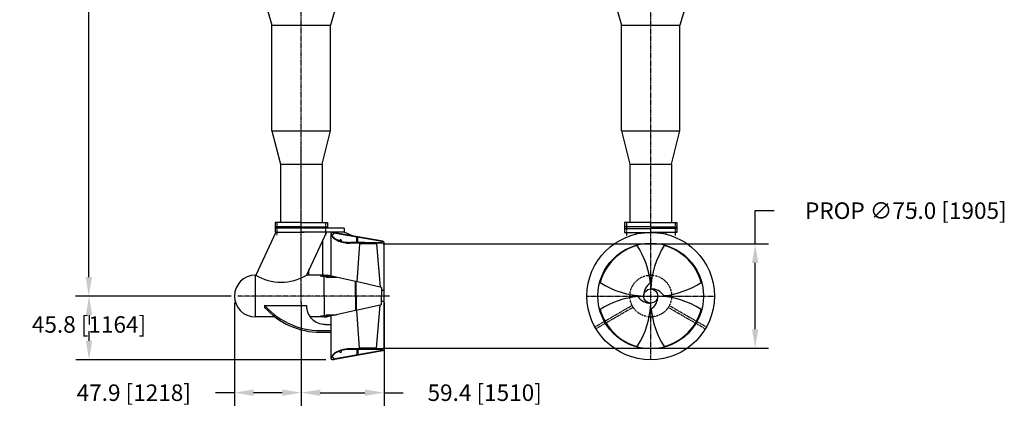
# Model space of a CAD drawing. Extents: x -489 to 222, y 21 to 1271.
# Drawn here: x -489 to 218, y 21 to 307 of the extents above; entities that cross this region are included whole.
import ezdxf

# ---------------------------------------------------------------- set-up
doc = ezdxf.new("R2010")
doc.units = 0
doc.header["$LTSCALE"] = 0.5
doc.header["$MEASUREMENT"] = 0
for name, pattern in [('CENTER', [2, 1.25, -0.25, 0.25, -0.25]), ('HIDDEN', [0.375, 0.25, -0.125]), ('SL2', [1.125, 0.75, -0.125, 0.125, -0.125])]:
    doc.linetypes.add(name, pattern=pattern)
doc.layers.get('0').update_dxf_attribs({"linetype": 'CONTINUOUS'})
doc.layers.get('DEFPOINTS').update_dxf_attribs({"linetype": 'CONTINUOUS'})
for name, color, linetype in [('CENTER', 4, 'CENTER'), ('DIM', 11, 'CONTINUOUS'), ('HIDDEN', 3, 'HIDDEN'), ('OBJECT', 1, 'CONTINUOUS'), ('PROP-BEARING-HOUSING', 230, 'CONTINUOUS'), ('SKID', 1, 'CONTINUOUS'), ('STEM', 60, 'CONTINUOUS')]:
    doc.layers.add(name, color=color, linetype=linetype)
doc.styles.add('SIMP', font='SIMPLEX.SHX')
doc.dimstyles.new('MACH', dxfattribs={"dimscale": 0, "dimtxt": 0.1563, "dimasz": 0.18, "dimexe": 0.125, "dimexo": 0.0625, "dimgap": 0.09, "dimtad": 0, "dimtih": 1, "dimtoh": 1, "dimdec": 3, "dimzin": 4, "dimtxsty": 'SIMP', "dimcen": 0.09, "dimclrd": 256, "dimclre": 256, "dimclrt": 256, "dimazin": 3, "dimtfac": 1, "dimtdec": 1, "dimtofl": 0, "dimtmove": 0, "dimatfit": 3, "dimtolj": 1, "dimtzin": 4})

# ---------------------------------------------------------------- blocks, each defined once
blk = doc.blocks.new('*D9')
at = {"linetype": 'BYBLOCK'}
for p, q in [((-324.26, 659.03), (-448.79, 659.03)), ((-439.29, 645.35), (-439.29, 383.62)), ((-439.29, 121.53), (-439.29, 351.84)), ((-362.95, 107.85), (-448.79, 107.85))]:
    blk.add_line(p, q, dxfattribs=at)
for points in [[(-441.57, 645.35), (-437.01, 645.35), (-439.29, 659.03)], [(-441.57, 121.53), (-437.01, 121.53), (-439.29, 107.85)]]:
    blk.add_solid(points, dxfattribs=at)
at = {"layer": 'DEFPOINTS', "color": 0, "linetype": 'BYBLOCK'}
for p in [(-319.51, 659.03), (-439.29, 107.85), (-358.2, 107.85)]:
    blk.add_point(p, dxfattribs=at)
at = {"linetype": 'BYBLOCK', "insert": (-439.29, 367.73), "char_height": 11.8788, "attachment_point": 5, "style": 'SIMP'}
blk.add_mtext('\\A1;551.2 [14000]', dxfattribs=at)
blk = doc.blocks.new('*D13')
at = {"linetype": 'BYBLOCK'}
for p, q in [((39.12, 145.35), (39.12, 169.22)), ((39.12, 169.22), (52.8, 169.22)), ((-228.02, 145.35), (48.62, 145.35)), ((39.12, 84.03), (39.12, 131.67)), ((-228.02, 70.35), (48.62, 70.35))]:
    blk.add_line(p, q, dxfattribs=at)
for points in [[(36.84, 131.67), (41.4, 131.67), (39.12, 145.35)], [(36.84, 84.03), (41.4, 84.03), (39.12, 70.35)]]:
    blk.add_solid(points, dxfattribs=at)
at = {"layer": 'DEFPOINTS', "color": 0, "linetype": 'BYBLOCK'}
for p in [(-232.77, 145.35), (-232.77, 70.35), (39.12, 70.35)]:
    blk.add_point(p, dxfattribs=at)
at = {"linetype": 'BYBLOCK', "insert": (147.32, 169.22), "char_height": 11.8788, "attachment_point": 5, "style": 'SIMP'}
blk.add_mtext('\\A1;PROP ∅75.0 [1905]', dxfattribs=at)
blk = doc.blocks.new('*D14')
at = {"linetype": 'BYBLOCK'}
for p, q in [((-336.95, 107.85), (-448.61, 107.85)), ((-439.11, 94.17), (-439.11, 87.33)), ((-439.11, 75.7), (-439.11, 82.54)), ((-269.18, 62.02), (-448.61, 62.02))]:
    blk.add_line(p, q, dxfattribs=at)
for points in [[(-441.39, 94.17), (-436.83, 94.17), (-439.11, 107.85)], [(-441.39, 75.7), (-436.83, 75.7), (-439.11, 62.02)]]:
    blk.add_solid(points, dxfattribs=at)
at = {"layer": 'DEFPOINTS', "color": 0, "linetype": 'BYBLOCK'}
for p in [(-332.2, 107.85), (-439.11, 62.02), (-264.43, 62.02)]:
    blk.add_point(p, dxfattribs=at)
at = {"linetype": 'BYBLOCK', "insert": (-439.11, 87.42), "char_height": 11.8788, "attachment_point": 5, "style": 'SIMP'}
blk.add_mtext('\\A1;45.8 [1164]', dxfattribs=at)
blk = doc.blocks.new('*D15')
at = {"linetype": 'BYBLOCK'}
for p, q in [((-334.7, 103.1), (-334.7, 28.87)), ((-286.76, 98.28), (-286.76, 28.87)), ((-334.7, 38.37), (-348.38, 38.37)), ((-300.44, 38.37), (-321.02, 38.37))]:
    blk.add_line(p, q, dxfattribs=at)
for points in [[(-321.02, 40.65), (-321.02, 36.09), (-334.7, 38.37)], [(-300.44, 40.65), (-300.44, 36.09), (-286.76, 38.37)]]:
    blk.add_solid(points, dxfattribs=at)
at = {"layer": 'DEFPOINTS', "color": 0, "linetype": 'BYBLOCK'}
for p in [(-334.7, 107.85), (-286.76, 103.03), (-286.76, 38.37)]:
    blk.add_point(p, dxfattribs=at)
at = {"linetype": 'BYBLOCK', "insert": (-406.97, 38.37), "char_height": 11.8788, "attachment_point": 5, "style": 'SIMP'}
blk.add_mtext('\\A1;47.9 [1218]', dxfattribs=at)
blk = doc.blocks.new('*D16')
at = {"linetype": 'BYBLOCK'}
for p, q in [((-286.76, 103.1), (-286.76, 28.87)), ((-227.32, 103.1), (-227.32, 28.87)), ((-273.08, 38.37), (-241, 38.37)), ((-227.32, 38.37), (-213.64, 38.37))]:
    blk.add_line(p, q, dxfattribs=at)
for points in [[(-273.08, 40.65), (-273.08, 36.09), (-286.76, 38.37)], [(-241, 40.65), (-241, 36.09), (-227.32, 38.37)]]:
    blk.add_solid(points, dxfattribs=at)
at = {"layer": 'DEFPOINTS', "color": 0, "linetype": 'BYBLOCK'}
for p in [(-286.76, 107.85), (-227.32, 107.85), (-227.32, 38.37)]:
    blk.add_point(p, dxfattribs=at)
at = {"linetype": 'BYBLOCK', "insert": (-155.05, 38.37), "char_height": 11.8788, "attachment_point": 5, "style": 'SIMP'}
blk.add_mtext('\\A1;59.4 [1510]', dxfattribs=at)

msp = doc.modelspace()

# ---------------------------------------------------------------- linework, layer by layer
at = {"color": 4, "linetype": 'SL2'}
for p, q in [((-286.76, 107.85), (-286.76, 215.12)), ((-304.26, 160.68), (-304.26, 151.35)), ((-269.26, 160.68), (-269.26, 151.35)), ((-53.35, 160.63), (-53.35, 151.31)), ((-18.35, 160.63), (-18.35, 151.31))]:
    msp.add_line(p, q, dxfattribs=at)
msp.add_arc((-35.85, 107.85), 15, 266.41238, 273.58762)
at = {"layer": 'CENTER'}
for p, q in [((-286.76, 103.03), (-286.76, 672.31)), ((-273, 122.1), (-265.75, 122.1)), ((-223.38, 107.85), (-332.2, 107.85)), ((-81.64, 107.85), (9.93, 107.85)), ((-273, 93.6), (-265.75, 93.6))]:
    msp.add_line(p, q, dxfattribs=at)
at = {"layer": 'HIDDEN'}
for p, q in [((-49.2, 101.01), (-75.87, 85.61)), ((-48.45, 99.71), (-75.12, 84.31)), ((-23.25, 99.71), (3.42, 84.31)), ((-22.5, 101.01), (4.17, 85.61))]:
    msp.add_line(p, q, dxfattribs=at)
msp.add_circle((-35.85, 107.85), 15, dxfattribs=at)
at = {"layer": 'OBJECT'}
for p, q in [((154.32, 172.05), (154.32, 168.17)), ((-286.76, 157.68), (-305.51, 157.68)), ((-305.51, 157.68), (-305.51, 156.43)), ((-256.04, 156.68), (-305.51, 156.68)), ((-305.51, 156.43), (-305.51, 153.68)), ((-286.76, 157.68), (-268.01, 157.68)), ((-268.01, 157.68), (-268.01, 156.68)), ((-256.04, 156.68), (-256.04, 153.68)), ((-35.85, 157.63), (-54.6, 157.63)), ((-54.6, 157.63), (-54.6, 156.38)), ((-54.6, 156.38), (-35.85, 156.38)), ((-54.6, 156.38), (-54.6, 153.63)), ((-35.85, 157.63), (-17.1, 157.63)), ((-17.1, 156.38), (-35.85, 156.38)), ((-17.1, 157.63), (-17.1, 156.38)), ((-17.1, 156.38), (-17.1, 153.63)), ((-305.01, 153.68), (-319.38, 122.85)), ((-305.51, 153.68), (-284.57, 153.68)), ((-256.04, 153.68), (-286.76, 153.68)), ((-268.65, 153.68), (-283.03, 122.85)), ((-265.38, 122.22), (-265.38, 152.73)), ((-264.74, 151.83), (-265.09, 151.68)), ((-264.43, 153.68), (-261.2, 153.68)), ((-228.13, 147.32), (-264.15, 153.63)), ((-263.59, 152.24), (-263.53, 152.62)), ((-228.75, 147.04), (-263.58, 153.15)), ((-262.53, 148.69), (-262.78, 148.86)), ((-250.04, 151.16), (-256.04, 153.68)), ((-246.02, 150.07), (-246.78, 150.07)), ((-246.78, 146.28), (-246.78, 150.07)), ((-246.4, 146.28), (-246.4, 150.07)), ((-246.02, 146.28), (-246.02, 150.07)), ((-54.6, 153.63), (-35.85, 153.63)), ((-46.6, 153.63), (-46.6, 152.35)), ((-17.1, 153.63), (-35.85, 153.63)), ((-25.1, 153.63), (-25.1, 152.35)), ((-271.2, 122.85), (-271.2, 148.22)), ((-254.31, 145.95), (-254.62, 145.98)), ((-241.09, 146.28), (-251.71, 146.28)), ((-251.71, 146.28), (-251.71, 145.8)), ((-241.09, 145.8), (-251.71, 145.8)), ((-244.87, 145.35), (-246.78, 118.06)), ((-232.77, 145.35), (-244.87, 145.35)), ((-241.09, 146.28), (-241.09, 145.8)), ((-228.15, 145.8), (-241.09, 145.8)), ((-232.77, 145.35), (-230.05, 114.32)), ((-228.84, 146.18), (-228.84, 145.8)), ((-228.75, 147.04), (-228.67, 147.41)), ((-227.42, 146.56), (-227.42, 69.14)), ((-46.6, 144.25), (-46.6, 143.78)), ((-25.1, 144.25), (-25.1, 143.78)), ((-319.7, 92.85), (-319.7, 122.85)), ((-319.38, 122.85), (-319.7, 122.85)), ((-270.2, 122.85), (-283.03, 122.85)), ((-281.29, 122.85), (-281.29, 126.57)), ((-247.82, 118.29), (-268.21, 122.85)), ((-247.82, 107.85), (-247.82, 118.29)), ((-247.32, 115.66), (-247.82, 115.66)), ((-229.07, 114.1), (-247.32, 118.18)), ((-247.32, 107.85), (-247.32, 118.18)), ((-229.07, 114.1), (-229.07, 107.85)), ((-247.82, 107.85), (-247.82, 97.41)), ((-247.32, 107.85), (-247.32, 97.52)), ((-227.32, 111.72), (-229.07, 111.72)), ((-229.07, 111.72), (-229.07, 111)), ((-229.07, 101.59), (-229.07, 107.85)), ((-227.32, 103.97), (-227.32, 107.85)), ((-313.03, 101.01), (-283.03, 101.01)), ((-313.03, 101.01), (-313.03, 99.71)), ((-247.32, 100.04), (-247.82, 100.04)), ((-229.07, 101.59), (-247.32, 97.52)), ((-232.77, 70.35), (-230.05, 101.38)), ((-229.07, 104.7), (-229.07, 103.97)), ((-227.32, 103.97), (-229.07, 103.97)), ((-305.65, 92.85), (-319.7, 92.85)), ((-270.2, 92.85), (-280.32, 92.85)), ((-280.2, 92.85), (-280.32, 92.85)), ((-268.95, 94.38), (-261.37, 94.38)), ((-268.95, 94.38), (-268.95, 92.85)), ((-268.95, 94.35), (-268.79, 94.35)), ((-268.95, 92.85), (-268.79, 92.85)), ((-268.79, 94.35), (-268.79, 92.85)), ((-268.79, 94.25), (-268.26, 94.25)), ((-268.79, 92.95), (-268.26, 92.95)), ((-268.26, 94.25), (-268.26, 92.95)), ((-247.82, 97.41), (-268.21, 92.85)), ((-265.38, 62.97), (-265.38, 93.48)), ((-244.87, 70.35), (-246.78, 97.64)), ((-269.63, 87.5), (-265.38, 87.5)), ((-273.02, 81.76), (-265.38, 81.76)), ((-269.63, 83.17), (-265.38, 83.17)), ((-264.74, 63.87), (-265.09, 64.02)), ((-228.13, 68.38), (-264.15, 62.06)), ((-228.75, 68.66), (-263.58, 62.55)), ((-262.53, 67.01), (-262.78, 66.83)), ((-254.31, 69.75), (-254.62, 69.71)), ((-241.09, 69.9), (-251.71, 69.9)), ((-251.71, 69.42), (-251.71, 69.9)), ((-241.09, 69.42), (-251.71, 69.42)), ((-246.78, 69.42), (-246.78, 65.63)), ((-246.02, 65.63), (-246.78, 65.63)), ((-246.4, 69.42), (-246.4, 65.63)), ((-246.02, 69.42), (-246.02, 65.63)), ((-232.77, 70.35), (-244.87, 70.35)), ((-228.15, 69.9), (-241.09, 69.9)), ((-241.09, 69.42), (-241.09, 69.9)), ((-228.84, 69.52), (-228.84, 69.9)), ((-228.75, 68.66), (-228.67, 68.29)), ((-264.15, 62.06), (-263.47, 62.17)), ((-263.59, 62.53), (-263.53, 62.16))]:
    msp.add_line(p, q, dxfattribs=at)
for points in [[(-251.71, 146.18, -0.021391), (-254.27, 146.33), (-254.58, 146.36, -0.096896), (-261.53, 148.52, -0.015684), (-262.32, 149), (-262.57, 149.18, -0.055646), (-263.56, 150.04, -0.02754), (-264.28, 150.98, -0.032455), (-264.72, 151.79, -0.001782), (-264.74, 151.83, -0.001782)], [(-251.71, 69.52, 0.021391), (-254.27, 69.37), (-254.58, 69.34, 0.096896), (-261.53, 67.17, 0.015684), (-262.32, 66.69), (-262.57, 66.52, 0.055646), (-263.56, 65.66, 0.02754), (-264.28, 64.72, 0.032455), (-264.72, 63.91, 0.001782), (-264.74, 63.87, 0.001782)]]:
    msp.add_lwpolyline(points, format="xyb", dxfattribs=at)
for points in [[(-228.84, 146.18), (-241.06, 146.18)], [(-228.84, 69.52), (-241.06, 69.52)]]:
    msp.add_lwpolyline(points, dxfattribs=at)
for centre, radius in [((-264.43, 152.73), 0.949), ((-35.85, 107.85), 45.78), ((-228.18, 146.56), 0.759), ((-35.85, 107.85), 37.95), ((-35.85, 107.85), 5.1), ((-264.43, 62.97), 0.949), ((-228.18, 69.14), 0.759)]:
    msp.add_circle(centre, radius, dxfattribs=at)
for centre, radius, start, end in [((-253.17, 157.34), 11.45, 262.72595, 262.72595), ((-260.54, 153.47), 4.89, 192.84815, 200.24268), ((-258.28, 154.75), 7.47, 203.51423, 204.75793), ((-258.28, 154.75), 7.47, 204.75793, 212.246), ((-255.37, 157.04), 11.16, 214.21359, 220.5969), ((-259.22, 154.06), 6.3, 222.76371, 235.5602), ((-254.28, 161.35), 15.11, 236.90569, 240.53626), ((-252.53, 165.2), 19.33, 241.62498, 263.7712), ((-258.51, 147.61), 0.759, 342.55097, 160.24392), ((-251.29, 176.22), 30.42, 264.28941, 269.19609), ((-35.85, 107.85), 37.5, 105.01288, 164.98712), ((-96.46, 111.11), 60.64, 5.74924, 32.92914), ((24.76, 111.11), 60.64, 147.07086, 178.2623), ((-35.85, 107.85), 37.5, 15.01288, 74.98712), ((-319.7, 107.85), 15, 90, 270), ((-301.2, 152.48), 34.76, 238.47027, 301.52973), ((-35.85, 107.85), 15, 86.41238, 93.58762), ((-39.11, 168.46), 60.64, 237.07086, 268.2623), ((-30.14, 108.18), 10.81, 123.62928, 181.7447), ((-35.85, 107.85), 10.33, 88.299, 91.701), ((-32.59, 168.46), 60.64, 275.74924, 302.92914), ((-39.11, 47.24), 60.64, 95.74924, 122.92914), ((-35.85, 107.85), 15, 176.41238, 183.58762), ((-35.85, 107.85), 10.33, 178.299, 181.701), ((-36.18, 113.56), 10.81, 213.62928, 271.7447), ((-35.52, 102.14), 10.81, 33.62928, 91.7447), ((-41.56, 107.52), 10.81, 303.62928, 1.7447), ((-32.59, 47.24), 60.64, 57.07086, 88.2623), ((-35.85, 107.85), 10.33, 358.299, 1.701), ((-35.85, 107.85), 15, 356.41238, 3.58762), ((-273.02, 136.62), 53.56, 221.67226, 273.63491), ((-273.02, 135.32), 53.56, 221.67226, 270), ((-269.6, 100.93), 13.42, 179.65337, 269.8958), ((-96.46, 104.59), 60.64, 327.07086, 358.2623), ((-35.85, 107.85), 37.5, 195.01288, 254.98712), ((-35.85, 107.85), 10.33, 268.299, 271.701), ((24.76, 104.59), 60.64, 185.74924, 212.92914), ((-35.85, 107.85), 37.5, 285.01288, 344.98712), ((-260.54, 62.23), 4.89, 159.75732, 167.15185), ((-258.28, 60.94), 7.47, 155.24207, 156.48577), ((-258.28, 60.94), 7.47, 147.754, 155.24207), ((-253.17, 58.36), 11.45, 97.27405, 97.27405), ((-255.37, 58.66), 11.16, 139.4031, 145.78641), ((-259.22, 61.64), 6.3, 124.4398, 137.23629), ((-254.28, 54.35), 15.11, 119.46374, 123.09431), ((-252.53, 50.5), 19.33, 96.2288, 118.37502), ((-258.51, 68.09), 0.759, 199.75608, 17.44903), ((-251.29, 39.48), 30.42, 90.80391, 95.71059)]:
    msp.add_arc(centre, radius, start, end, dxfattribs=at)
at = {"layer": 'PROP-BEARING-HOUSING'}
for p, q in [((-270.2, 107.85), (-270.2, 122.85)), ((-270.2, 122.85), (-268.21, 122.85)), ((-268.95, 121.32), (-268.95, 122.85)), ((-268.95, 122.85), (-268.79, 122.85)), ((-268.95, 122.47), (-268.79, 122.47)), ((-268.95, 121.72), (-268.79, 121.72)), ((-268.95, 121.35), (-268.79, 121.35)), ((-268.95, 121.32), (-261.37, 121.32)), ((-268.79, 121.35), (-268.79, 122.85)), ((-268.79, 122.75), (-268.26, 122.75)), ((-268.79, 121.45), (-268.26, 121.45)), ((-268.26, 121.45), (-268.26, 122.75)), ((-270.2, 107.85), (-270.2, 92.85)), ((-270.2, 92.85), (-268.21, 92.85))]:
    msp.add_line(p, q, dxfattribs=at)
at = {"layer": 'SKID', "color": 4, "linetype": 'CENTER'}
msp.add_line((-35.85, 62.06), (-35.85, 659.03), dxfattribs=at)
at = {"layer": 'STEM'}
for p, q in [((-314.76, 326.63), (-307.76, 302.63)), ((-258.76, 326.63), (-265.76, 302.63)), ((-63.85, 326.63), (-56.85, 302.63)), ((-7.85, 326.63), (-14.85, 302.63)), ((-307.76, 226.63), (-307.76, 302.63)), ((-307.76, 302.63), (-265.76, 302.63)), ((-265.76, 226.63), (-265.76, 302.63)), ((-56.85, 302.63), (-14.85, 302.63)), ((-56.85, 226.63), (-56.85, 302.63)), ((-14.85, 226.63), (-14.85, 302.63)), ((-307.76, 226.63), (-265.76, 226.63)), ((-307.76, 226.63), (-301.76, 202.63)), ((-271.76, 202.63), (-265.76, 226.63)), ((-56.85, 226.63), (-14.85, 226.63)), ((-56.85, 226.63), (-50.85, 202.63)), ((-20.85, 202.63), (-14.85, 226.63)), ((-301.76, 202.63), (-271.76, 202.63)), ((-301.76, 202.63), (-301.76, 160.68)), ((-271.76, 202.63), (-271.76, 160.68)), ((-50.85, 202.63), (-50.85, 160.63)), ((-50.85, 202.63), (-20.85, 202.63)), ((-20.85, 202.63), (-20.85, 160.63)), ((-286.76, 160.68), (-305.51, 160.68)), ((-305.51, 160.68), (-305.51, 157.68)), ((-286.76, 160.68), (-268.01, 160.68)), ((-268.01, 160.68), (-268.01, 157.68)), ((-35.85, 160.63), (-54.6, 160.63)), ((-54.6, 160.63), (-54.6, 157.63)), ((-35.85, 160.63), (-17.1, 160.63)), ((-17.1, 160.63), (-17.1, 157.63))]:
    msp.add_line(p, q, dxfattribs=at)

# ---------------------------------------------------------------- dimensions: what is measured, and where the dimension line sits
at = {"layer": 'DIM'}
for base, p1, p2, picture, middle in [((-439.29, 107.85), (-319.51, 659.03), (-358.2, 107.85), '*D9', (-439.29, 367.73)), ((-439.11, 62.02), (-332.2, 107.85), (-264.43, 62.02), '*D14', (-439.11, 87.42))]:
    dim = msp.add_linear_dim(base=base, p1=p1, p2=p2, angle=90, dimstyle='MACH', override={"dimscale": 76, "dimdec": 1, "dimcen": 0}, dxfattribs=at)
    dim.commit()
    dim.dimension.update_dxf_attribs({"geometry": picture, "text_midpoint": middle, "dimtype": 160})
dim = msp.add_linear_dim(base=(39.12, 70.35), p1=(-232.77, 145.35), p2=(-232.77, 70.35), angle=90, text='PROP %%C<>', dimstyle='MACH', override={"dimscale": 76, "dimdec": 1, "dimcen": 0}, dxfattribs=at)
dim.commit()
dim.dimension.update_dxf_attribs({"geometry": '*D13', "text_midpoint": (147.32, 169.22), "dimtype": 160})
for base, p1, p2, picture, middle in [((-286.76, 38.37), (-334.7, 107.85), (-286.76, 103.03), '*D15', (-406.97, 38.37)), ((-227.32, 38.37), (-286.76, 107.85), (-227.32, 107.85), '*D16', (-155.05, 38.37))]:
    dim = msp.add_linear_dim(base=base, p1=p1, p2=p2, dimstyle='MACH', override={"dimscale": 76, "dimdec": 1, "dimcen": 0}, dxfattribs=at)
    dim.commit()
    dim.dimension.update_dxf_attribs({"geometry": picture, "text_midpoint": middle, "dimtype": 160})

doc.saveas('drawing.dxf')
